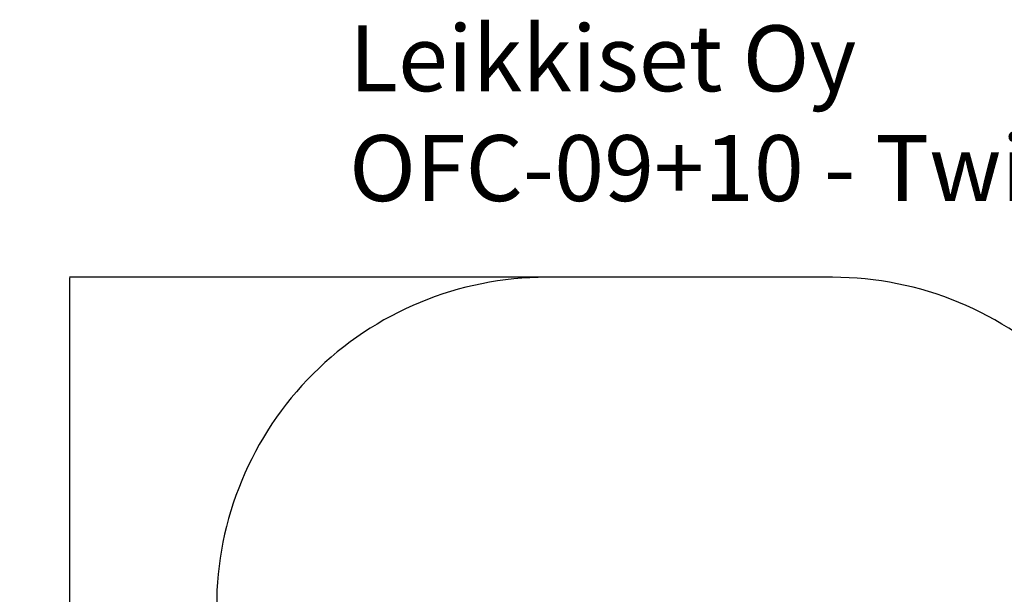
# Model space of a CAD drawing. Units: millimetres. Extents: x -149499 to 6764, y -64249 to 5045.
# Drawn here: x -830 to 3649, y 2429 to 5045 of the extents above; entities that cross this region are included whole.
import ezdxf

# ---------------------------------------------------------------- set-up
doc = ezdxf.new("R2010")
doc.units = ezdxf.units.MM
for name, color, linetype in [('Dimensions', 7, 'Continuous'), ('Safetyarea', 131, 'Continuous'), ('Text', 7, 'Continuous')]:
    doc.layers.add(name, color=color, linetype=linetype)
doc.styles.get("Standard").update_dxf_attribs({"font": 'arial.ttf'})
doc.dimstyles.new('Leikkiset keinu', dxfattribs={"dimtxt": 150, "dimasz": 2.5, "dimexe": 0.06, "dimexo": 0.625, "dimtad": 0, "dimtih": 1, "dimtoh": 1, "dimdec": 0, "dimtxsty": 'Standard', "dimcen": 2.5, "dimadec": 0, "dimazin": 0, "dimtfac": 1, "dimtmove": 0, "dimatfit": 3, "dimfxl": 1, "dimarcsym": 0})

# ---------------------------------------------------------------- blocks, each defined once
blk = doc.blocks.new('*D70')
at = {"layer": 'Defpoints', "color": 0}
for p in [(1669.8, 3872.3), (-602.8, -18.1), (1740.5, -18.1)]:
    blk.add_point(p, dxfattribs=at)
at = {"layer": 'Dimensions', "color": 0, "lineweight": -2}
for p, q in [((1565.1, 3872.3), (-602.9, 3872.3)), ((-602.8, 3869.8), (-602.8, 2004.3)), ((-602.8, -15.6), (-602.8, 1849.9)), ((1565.1, -18.1), (-602.9, -18.1))]:
    blk.add_line(p, q, dxfattribs=at)
at = {"layer": 'Dimensions', "color": 0}
for points in [[(-602.4, 3869.8), (-603.2, 3869.8), (-602.8, 3872.3)], [(-603.2, -15.6), (-602.4, -15.6), (-602.8, -18.1)]]:
    blk.add_solid(points, dxfattribs=at)
at = {"layer": 'Dimensions', "color": 0, "insert": (-602.8, 1927.1), "char_height": 150, "attachment_point": 5}
blk.add_mtext('3890', dxfattribs=at)

msp = doc.modelspace()

# ---------------------------------------------------------------- linework, layer by layer
at = {"layer": 'Safetyarea'}
msp.add_lwpolyline([(65.7, 2372.3), (65.7, 1481.9, 0.414214), (1565.7, -18.1), (2868.4, -18.1, 0.414214), (4368.4, 1481.9), (4368.4, 2372.3, 0.414214), (2868.4, 3872.3), (1565.7, 3872.3, 0.414214)], format="xyb", close=True, dxfattribs=at)

# ---------------------------------------------------------------- texts
at = {"layer": 'Text', "insert": (668.9, 5019.4), "char_height": 300, "width": 7239.924, "attachment_point": 1}
msp.add_mtext('{Leikkiset Oy\\POFC-09+10 - Twister+Ski Trainer}', dxfattribs=at)

# ---------------------------------------------------------------- dimensions: what is measured, and where the dimension line sits
at = {"layer": 'Dimensions'}
dim = msp.add_linear_dim(base=(-602.8, -18.1), p1=(1669.8, 3872.3), p2=(1740.5, -18.1), angle=90, dimstyle='Leikkiset keinu', dxfattribs=at)
dim.commit()
dim.dimension.update_dxf_attribs({"geometry": '*D70', "text_midpoint": (-602.8, 1927.1)})

doc.saveas('drawing.dxf')
